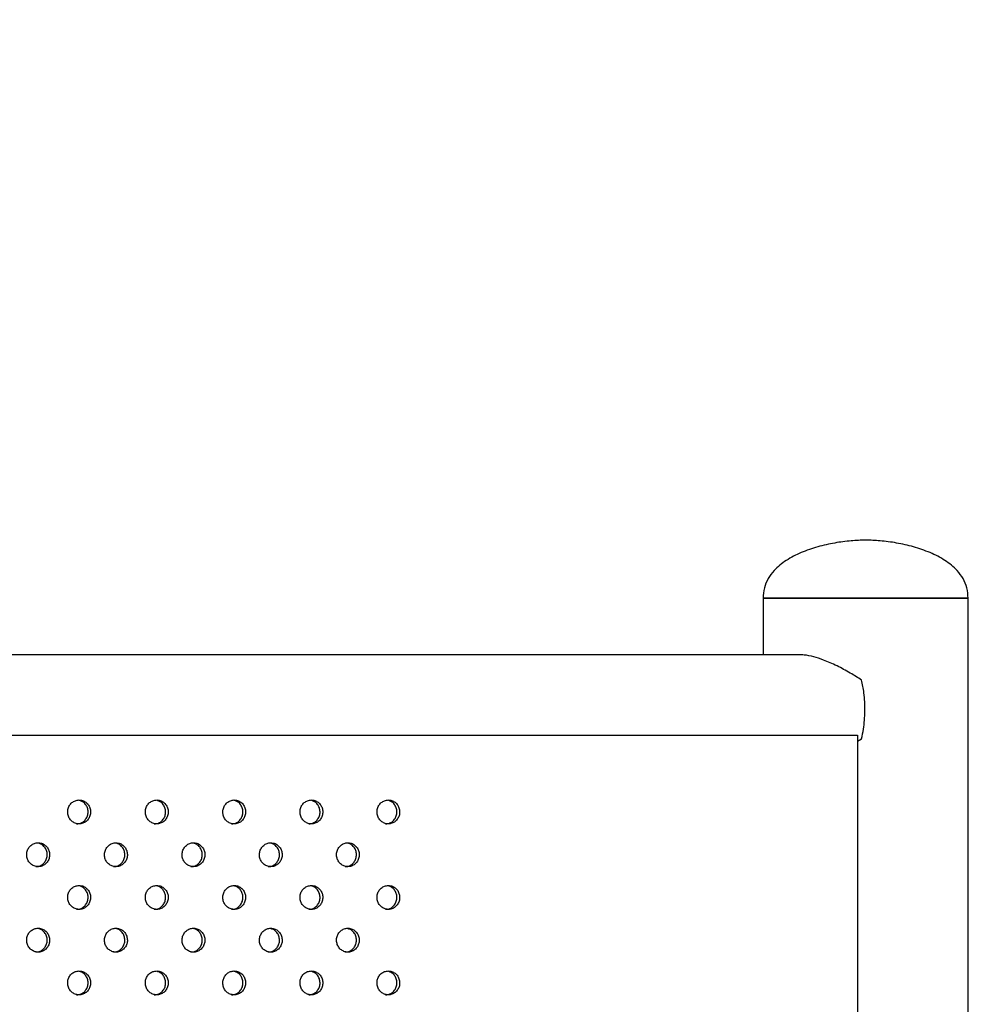
# Model space of a CAD drawing. Units: millimetres. Extents: x 333 to 10158, y 7869 to 11726.
# Drawn here: x 8380 to 8658, y 9670 to 9958 of the extents above; entities that cross this region are included whole.
import ezdxf

# ---------------------------------------------------------------- set-up
doc = ezdxf.new("R2010")
doc.units = ezdxf.units.MM
doc.layers.add('标注层', color=6, linetype='Continuous')
doc.styles.get("Standard").update_dxf_attribs({"font": 'arial.ttf'})
doc.dimstyles.new('1：80', dxfattribs={"dimtxt": 80, "dimasz": 2.5, "dimexe": 1.25, "dimexo": 0.625, "dimtad": 1, "dimdec": 0, "dimdsep": 46, "dimtxsty": 'Standard', "dimcen": 2.5, "dimadec": 0, "dimazin": 0, "dimtfac": 1, "dimtdec": 0, "dimtmove": 0, "dimatfit": 3, "dimfxl": 1, "dimarcsym": 0})

# ---------------------------------------------------------------- blocks, each defined once
blk = doc.blocks.new('*D53')
at = {"layer": 'Defpoints', "color": 0, "transparency": 16777216}
for p in [(10157.72, 11642.3), (5917.72, 9809.12), (10157.72, 9809.12)]:
    blk.add_point(p, dxfattribs=at)
at = {"layer": '标注层', "color": 0, "lineweight": -2, "transparency": 16777216}
for p, q in [((5917.72, 9809.75), (5917.72, 11643.55)), ((10157.72, 9809.75), (10157.72, 11643.55)), ((5920.22, 11642.3), (10155.22, 11642.3))]:
    blk.add_line(p, q, dxfattribs=at)
at = {"layer": '标注层', "color": 0, "transparency": 16777216}
for points in [[(5920.22, 11642.72), (5920.22, 11641.89), (5917.72, 11642.3)], [(10155.22, 11642.72), (10155.22, 11641.89), (10157.72, 11642.3)]]:
    blk.add_solid(points, dxfattribs=at)
at = {"layer": '标注层', "color": 0, "transparency": 16777216, "insert": (8053.15, 11724.62), "char_height": 80, "attachment_point": 2}
blk.add_mtext('4240', dxfattribs=at)

msp = doc.modelspace()

# ---------------------------------------------------------------- linework, layer by layer
at = {"color": 7, "linetype": 'Continuous', "lineweight": 25}
for p, q in [((8597.66, 9789.12), (8597.66, 9772.62)), ((8597.66, 9789.12), (8657.66, 9789.12)), ((8657.66, 9789.12), (8597.66, 9789.12)), ((8657.66, 9389.12), (8657.66, 9789.12)), ((8608.12, 9772.62), (7681.45, 9772.62)), ((7679.82, 9749.12), (8625.29, 9749.12)), ((8625.29, 9749.12), (8625.29, 9429.12)), ((8625.29, 9747.3), (8626.5, 9748.03))]:
    msp.add_line(p, q, dxfattribs=at)
for points, knots in [([(8627.66, 9806.12), (8626.24, 9806.08), (8623.22, 9805.99), (8618.53, 9805.33), (8613.63, 9804.24), (8608.82, 9802.6), (8604.45, 9800.38), (8601.16, 9797.75), (8599.07, 9794.93), (8597.87, 9792.15), (8597.73, 9790.15), (8597.66, 9789.12)], [0, 0, 0, 0, 0.112265, 0.239986, 0.375341, 0.511173, 0.641673, 0.76372, 0.841311, 0.918591, 1, 1, 1, 1]), ([(8657.66, 9789.12), (8657.58, 9790.15), (8657.44, 9792.15), (8656.24, 9794.93), (8654.15, 9797.75), (8650.86, 9800.38), (8646.49, 9802.6), (8641.69, 9804.24), (8636.78, 9805.33), (8632.09, 9805.99), (8629.07, 9806.08), (8627.66, 9806.12)], [0, 0, 0, 0, 0.081409, 0.158689, 0.23628, 0.358327, 0.488827, 0.624659, 0.760014, 0.887735, 1, 1, 1, 1]), ([(8626.5, 9765.21), (8625.39, 9765.9), (8623.02, 9767.39), (8619.27, 9769.4), (8615.67, 9770.99), (8612.46, 9772.04), (8610.02, 9772.57), (8608.62, 9772.58), (8608.09, 9772.59)], [0, 0, 0, 0, 0.180567, 0.385851, 0.595873, 0.74814, 0.90415, 1, 1, 1, 1]), ([(8626.5, 9748.03), (8626.7, 9748.96), (8627.06, 9750.67), (8627.35, 9753.43), (8627.47, 9756.12), (8627.41, 9758.82), (8627.16, 9761.96), (8626.75, 9763.98), (8626.5, 9765.21)], [0, 0, 0, 0, 0.174884, 0.323814, 0.472745, 0.621675, 0.770606, 1, 1, 1, 1]), ([(8397.65, 9730.12), (8397.27, 9730.08), (8396.52, 9730), (8395.51, 9729.4), (8394.75, 9728.51), (8394.32, 9727.4), (8394.26, 9726.21), (8394.58, 9725.06), (8395.25, 9724.08), (8396.18, 9723.4), (8397.29, 9723.07), (8398.43, 9723.15), (8399.49, 9723.62), (8400.33, 9724.42), (8400.88, 9725.48), (8401.06, 9726.66), (8400.86, 9727.84), (8400.29, 9728.88), (8399.43, 9729.66), (8398.49, 9730.06), (8397.88, 9730.1), (8397.65, 9730.12)], [0, 0, 0, 0, 0.053689, 0.107377, 0.161066, 0.214755, 0.268444, 0.322132, 0.375821, 0.42951, 0.483198, 0.536887, 0.590576, 0.644264, 0.697953, 0.751642, 0.805331, 0.859019, 0.912708, 0.966397, 1, 1, 1, 1]), ([(8396.92, 9723.16), (8397.18, 9723.16), (8397.82, 9723.17), (8398.76, 9723.63), (8399.61, 9724.42), (8400.15, 9725.48), (8400.33, 9726.66), (8400.13, 9727.84), (8399.56, 9728.87), (8398.75, 9729.65), (8398.09, 9729.87), (8397.79, 9729.97)], [0, 0, 0, 0, 0.080776, 0.198059, 0.315342, 0.432625, 0.549908, 0.667191, 0.784474, 0.901757, 1, 1, 1, 1]), ([(8420.35, 9730.12), (8419.98, 9730.08), (8419.23, 9730), (8418.23, 9729.4), (8417.47, 9728.51), (8417.03, 9727.4), (8416.97, 9726.21), (8417.29, 9725.06), (8417.96, 9724.08), (8418.9, 9723.4), (8420, 9723.07), (8421.14, 9723.15), (8422.19, 9723.62), (8423.03, 9724.42), (8423.58, 9725.48), (8423.76, 9726.66), (8423.55, 9727.84), (8422.99, 9728.88), (8422.13, 9729.66), (8421.2, 9730.06), (8420.59, 9730.1), (8420.35, 9730.12)], [0, 0, 0, 0, 0.053689, 0.107377, 0.161066, 0.214755, 0.268444, 0.322132, 0.375821, 0.42951, 0.483198, 0.536887, 0.590576, 0.644264, 0.697953, 0.751642, 0.805331, 0.859019, 0.912708, 0.966397, 1, 1, 1, 1]), ([(8419.6, 9723.16), (8419.86, 9723.16), (8420.5, 9723.17), (8421.44, 9723.63), (8422.29, 9724.42), (8422.83, 9725.48), (8423.01, 9726.66), (8422.81, 9727.84), (8422.24, 9728.87), (8421.44, 9729.64), (8420.78, 9729.87), (8420.49, 9729.97)], [0, 0, 0, 0, 0.080883, 0.198322, 0.31576, 0.433199, 0.550637, 0.668075, 0.785514, 0.902952, 1, 1, 1, 1]), ([(8443, 9730.12), (8442.62, 9730.08), (8441.87, 9730), (8440.88, 9729.4), (8440.12, 9728.51), (8439.69, 9727.4), (8439.63, 9726.21), (8439.95, 9725.06), (8440.61, 9724.08), (8441.54, 9723.4), (8442.64, 9723.07), (8443.78, 9723.15), (8444.83, 9723.62), (8445.67, 9724.42), (8446.21, 9725.48), (8446.39, 9726.66), (8446.19, 9727.84), (8445.62, 9728.88), (8444.77, 9729.66), (8443.84, 9730.06), (8443.23, 9730.1), (8443, 9730.12)], [0, 0, 0, 0, 0.053689, 0.107377, 0.161066, 0.214755, 0.268444, 0.322132, 0.375821, 0.42951, 0.483198, 0.536887, 0.590576, 0.644264, 0.697953, 0.751642, 0.805331, 0.859019, 0.912708, 0.966397, 1, 1, 1, 1]), ([(8442.23, 9723.16), (8442.48, 9723.16), (8443.12, 9723.17), (8444.06, 9723.63), (8444.9, 9724.42), (8445.44, 9725.48), (8445.62, 9726.66), (8445.42, 9727.84), (8444.85, 9728.87), (8444.06, 9729.64), (8443.41, 9729.86), (8443.12, 9729.96)], [0, 0, 0, 0, 0.080991, 0.198586, 0.316182, 0.433777, 0.551372, 0.668967, 0.786562, 0.904158, 1, 1, 1, 1]), ([(8465.57, 9730.12), (8465.2, 9730.08), (8464.45, 9730), (8463.46, 9729.4), (8462.7, 9728.51), (8462.27, 9727.4), (8462.21, 9726.21), (8462.53, 9725.06), (8463.19, 9724.08), (8464.12, 9723.4), (8465.22, 9723.07), (8466.35, 9723.15), (8467.4, 9723.62), (8468.24, 9724.42), (8468.78, 9725.48), (8468.96, 9726.66), (8468.75, 9727.84), (8468.19, 9728.88), (8467.34, 9729.66), (8466.41, 9730.06), (8465.81, 9730.1), (8465.57, 9730.12)], [0, 0, 0, 0, 0.053689, 0.107377, 0.161066, 0.214755, 0.268444, 0.322132, 0.375821, 0.42951, 0.483198, 0.536887, 0.590576, 0.644264, 0.697953, 0.751642, 0.805331, 0.859019, 0.912708, 0.966397, 1, 1, 1, 1]), ([(8464.78, 9723.16), (8465.04, 9723.16), (8465.67, 9723.17), (8466.61, 9723.63), (8467.45, 9724.42), (8467.99, 9725.48), (8468.17, 9726.66), (8467.96, 9727.84), (8467.4, 9728.87), (8466.61, 9729.64), (8465.97, 9729.86), (8465.68, 9729.96)], [0, 0, 0, 0, 0.0811, 0.198853, 0.316607, 0.43436, 0.552114, 0.669867, 0.78762, 0.905374, 1, 1, 1, 1]), ([(8488.08, 9730.12), (8487.71, 9730.08), (8486.97, 9730), (8485.97, 9729.4), (8485.22, 9728.51), (8484.79, 9727.4), (8484.73, 9726.21), (8485.05, 9725.06), (8485.71, 9724.08), (8486.64, 9723.4), (8487.73, 9723.07), (8488.86, 9723.15), (8489.9, 9723.62), (8490.74, 9724.42), (8491.28, 9725.48), (8491.45, 9726.66), (8491.25, 9727.84), (8490.69, 9728.88), (8489.84, 9729.66), (8488.92, 9730.06), (8488.31, 9730.1), (8488.08, 9730.12)], [0, 0, 0, 0, 0.053689, 0.107377, 0.161066, 0.214755, 0.268444, 0.322132, 0.375821, 0.42951, 0.483198, 0.536887, 0.590576, 0.644264, 0.697953, 0.751642, 0.805331, 0.859019, 0.912708, 0.966397, 1, 1, 1, 1]), ([(8487.27, 9723.16), (8487.52, 9723.16), (8488.15, 9723.17), (8489.09, 9723.63), (8489.93, 9724.42), (8490.46, 9725.48), (8490.64, 9726.66), (8490.44, 9727.84), (8489.88, 9728.87), (8489.09, 9729.64), (8488.46, 9729.86), (8488.18, 9729.95)], [0, 0, 0, 0, 0.08121, 0.199123, 0.317036, 0.434949, 0.552862, 0.670775, 0.788688, 0.906601, 1, 1, 1, 1]), ([(8385.67, 9717.62), (8385.29, 9717.58), (8384.54, 9717.5), (8383.53, 9716.9), (8382.77, 9716.01), (8382.33, 9714.9), (8382.27, 9713.71), (8382.6, 9712.56), (8383.27, 9711.58), (8384.21, 9710.9), (8385.31, 9710.57), (8386.46, 9710.65), (8387.51, 9711.12), (8388.36, 9711.92), (8388.91, 9712.98), (8389.09, 9714.16), (8388.88, 9715.34), (8388.32, 9716.38), (8387.45, 9717.16), (8386.52, 9717.56), (8385.91, 9717.6), (8385.67, 9717.62)], [0, 0, 0, 0, 0.053689, 0.107377, 0.161066, 0.214755, 0.268444, 0.322132, 0.375821, 0.42951, 0.483198, 0.536887, 0.590576, 0.644264, 0.697953, 0.751642, 0.805331, 0.859019, 0.912708, 0.966397, 1, 1, 1, 1]), ([(8384.95, 9710.66), (8385.21, 9710.66), (8385.85, 9710.67), (8386.8, 9711.13), (8387.65, 9711.92), (8388.19, 9712.98), (8388.37, 9714.16), (8388.17, 9715.34), (8387.6, 9716.37), (8386.79, 9717.15), (8386.12, 9717.37), (8385.82, 9717.47)], [0, 0, 0, 0, 0.08072, 0.197922, 0.315124, 0.432326, 0.549527, 0.666729, 0.783931, 0.901133, 1, 1, 1, 1]), ([(8408.41, 9717.62), (8408.03, 9717.58), (8407.28, 9717.5), (8406.28, 9716.9), (8405.52, 9716.01), (8405.08, 9714.9), (8405.02, 9713.71), (8405.35, 9712.56), (8406.01, 9711.58), (8406.95, 9710.9), (8408.05, 9710.57), (8409.2, 9710.65), (8410.25, 9711.12), (8411.1, 9711.92), (8411.64, 9712.98), (8411.82, 9714.16), (8411.62, 9715.34), (8411.05, 9716.38), (8410.19, 9717.16), (8409.26, 9717.56), (8408.65, 9717.6), (8408.41, 9717.62)], [0, 0, 0, 0, 0.053689, 0.107377, 0.161066, 0.214755, 0.268444, 0.322132, 0.375821, 0.42951, 0.483198, 0.536887, 0.590576, 0.644264, 0.697953, 0.751642, 0.805331, 0.859019, 0.912708, 0.966397, 1, 1, 1, 1]), ([(8407.67, 9710.66), (8407.93, 9710.66), (8408.57, 9710.67), (8409.51, 9711.13), (8410.36, 9711.92), (8410.9, 9712.98), (8411.08, 9714.16), (8410.88, 9715.34), (8410.31, 9716.37), (8409.51, 9717.14), (8408.85, 9717.37), (8408.55, 9717.47)], [0, 0, 0, 0, 0.080827, 0.198183, 0.31554, 0.432896, 0.550253, 0.667609, 0.784966, 0.902322, 1, 1, 1, 1]), ([(8431.09, 9717.62), (8430.71, 9717.58), (8429.96, 9717.5), (8428.96, 9716.9), (8428.21, 9716.01), (8427.77, 9714.9), (8427.71, 9713.71), (8428.03, 9712.56), (8428.7, 9711.58), (8429.63, 9710.9), (8430.73, 9710.57), (8431.87, 9710.65), (8432.92, 9711.12), (8433.77, 9711.92), (8434.31, 9712.98), (8434.49, 9714.16), (8434.28, 9715.34), (8433.72, 9716.38), (8432.86, 9717.16), (8431.93, 9717.56), (8431.32, 9717.6), (8431.09, 9717.62)], [0, 0, 0, 0, 0.053689, 0.107377, 0.161066, 0.214755, 0.268444, 0.322132, 0.375821, 0.42951, 0.483198, 0.536887, 0.590576, 0.644264, 0.697953, 0.751642, 0.805331, 0.859019, 0.912708, 0.966397, 1, 1, 1, 1]), ([(8430.33, 9710.66), (8430.59, 9710.66), (8431.22, 9710.67), (8432.16, 9711.13), (8433.01, 9711.92), (8433.55, 9712.98), (8433.73, 9714.16), (8433.53, 9715.34), (8432.96, 9716.37), (8432.16, 9717.14), (8431.51, 9717.36), (8431.21, 9717.47)], [0, 0, 0, 0, 0.080934, 0.198447, 0.315959, 0.433472, 0.550984, 0.668497, 0.786009, 0.903522, 1, 1, 1, 1]), ([(8453.7, 9717.62), (8453.33, 9717.58), (8452.58, 9717.5), (8451.58, 9716.9), (8450.83, 9716.01), (8450.39, 9714.9), (8450.33, 9713.71), (8450.65, 9712.56), (8451.32, 9711.58), (8452.25, 9710.9), (8453.34, 9710.57), (8454.48, 9710.65), (8455.53, 9711.12), (8456.37, 9711.92), (8456.91, 9712.98), (8457.09, 9714.16), (8456.89, 9715.34), (8456.32, 9716.38), (8455.47, 9717.16), (8454.54, 9717.56), (8453.93, 9717.6), (8453.7, 9717.62)], [0, 0, 0, 0, 0.0536887, 0.1073774, 0.1610661, 0.2147549, 0.2684436, 0.3221322, 0.3758209, 0.4295097, 0.4831984, 0.5368871, 0.5905758, 0.6442645, 0.6979532, 0.7516419, 0.8053306, 0.8590193, 0.912708, 0.9663968, 1, 1, 1, 1]), ([(8452.92, 9710.66), (8453.18, 9710.66), (8453.81, 9710.67), (8454.75, 9711.13), (8455.59, 9711.92), (8456.13, 9712.98), (8456.31, 9714.16), (8456.11, 9715.34), (8455.54, 9716.37), (8454.75, 9717.14), (8454.1, 9717.36), (8453.81, 9717.46)], [0, 0, 0, 0, 0.081043, 0.198713, 0.316383, 0.434053, 0.551723, 0.669393, 0.787062, 0.904732, 1, 1, 1, 1]), ([(8476.24, 9717.62), (8475.87, 9717.58), (8475.13, 9717.5), (8474.13, 9716.9), (8473.38, 9716.01), (8472.95, 9714.9), (8472.89, 9713.71), (8473.21, 9712.56), (8473.87, 9711.58), (8474.8, 9710.9), (8475.89, 9710.57), (8477.02, 9710.65), (8478.07, 9711.12), (8478.91, 9711.92), (8479.44, 9712.98), (8479.62, 9714.16), (8479.42, 9715.34), (8478.86, 9716.38), (8478, 9717.16), (8477.08, 9717.56), (8476.48, 9717.6), (8476.24, 9717.62)], [0, 0, 0, 0, 0.053689, 0.107377, 0.161066, 0.214755, 0.268444, 0.322132, 0.375821, 0.42951, 0.483198, 0.536887, 0.590576, 0.644264, 0.697953, 0.751642, 0.805331, 0.859019, 0.912708, 0.966397, 1, 1, 1, 1]), ([(8475.44, 9710.66), (8475.7, 9710.66), (8476.33, 9710.67), (8477.27, 9711.13), (8478.1, 9711.92), (8478.64, 9712.98), (8478.82, 9714.16), (8478.62, 9715.34), (8478.06, 9716.37), (8477.27, 9717.14), (8476.63, 9717.36), (8476.35, 9717.46)], [0, 0, 0, 0, 0.081152, 0.198981, 0.31681, 0.434639, 0.552467, 0.670296, 0.788125, 0.905954, 1, 1, 1, 1]), ([(8397.65, 9705.12), (8397.27, 9705.08), (8396.52, 9705), (8395.51, 9704.4), (8394.75, 9703.51), (8394.32, 9702.4), (8394.26, 9701.21), (8394.58, 9700.06), (8395.25, 9699.08), (8396.18, 9698.4), (8397.29, 9698.07), (8398.43, 9698.15), (8399.49, 9698.62), (8400.33, 9699.42), (8400.88, 9700.48), (8401.06, 9701.66), (8400.86, 9702.84), (8400.29, 9703.88), (8399.43, 9704.66), (8398.49, 9705.06), (8397.88, 9705.1), (8397.65, 9705.12)], [0, 0, 0, 0, 0.053689, 0.107377, 0.161066, 0.214755, 0.268444, 0.322132, 0.375821, 0.42951, 0.483198, 0.536887, 0.590576, 0.644264, 0.697953, 0.751642, 0.805331, 0.859019, 0.912708, 0.966397, 1, 1, 1, 1]), ([(8396.92, 9698.16), (8397.18, 9698.16), (8397.82, 9698.17), (8398.76, 9698.63), (8399.61, 9699.42), (8400.15, 9700.48), (8400.33, 9701.66), (8400.13, 9702.84), (8399.56, 9703.87), (8398.75, 9704.65), (8398.09, 9704.87), (8397.79, 9704.97)], [0, 0, 0, 0, 0.080776, 0.198059, 0.315342, 0.432625, 0.549908, 0.667191, 0.784474, 0.901757, 1, 1, 1, 1]), ([(8420.35, 9705.12), (8419.98, 9705.08), (8419.23, 9705), (8418.23, 9704.4), (8417.47, 9703.51), (8417.03, 9702.4), (8416.97, 9701.21), (8417.29, 9700.06), (8417.96, 9699.08), (8418.9, 9698.4), (8420, 9698.07), (8421.14, 9698.15), (8422.19, 9698.62), (8423.03, 9699.42), (8423.58, 9700.48), (8423.76, 9701.66), (8423.55, 9702.84), (8422.99, 9703.88), (8422.13, 9704.66), (8421.2, 9705.06), (8420.59, 9705.1), (8420.35, 9705.12)], [0, 0, 0, 0, 0.053689, 0.107377, 0.161066, 0.214755, 0.268444, 0.322132, 0.375821, 0.42951, 0.483198, 0.536887, 0.590576, 0.644264, 0.697953, 0.751642, 0.805331, 0.859019, 0.912708, 0.966397, 1, 1, 1, 1]), ([(8419.6, 9698.16), (8419.86, 9698.16), (8420.5, 9698.17), (8421.44, 9698.63), (8422.29, 9699.42), (8422.83, 9700.48), (8423.01, 9701.66), (8422.81, 9702.84), (8422.24, 9703.87), (8421.44, 9704.64), (8420.78, 9704.87), (8420.49, 9704.97)], [0, 0, 0, 0, 0.080883, 0.198322, 0.31576, 0.433199, 0.550637, 0.668075, 0.785514, 0.902952, 1, 1, 1, 1]), ([(8443, 9705.12), (8442.62, 9705.08), (8441.87, 9705), (8440.88, 9704.4), (8440.12, 9703.51), (8439.69, 9702.4), (8439.63, 9701.21), (8439.95, 9700.06), (8440.61, 9699.08), (8441.54, 9698.4), (8442.64, 9698.07), (8443.78, 9698.15), (8444.83, 9698.62), (8445.67, 9699.42), (8446.21, 9700.48), (8446.39, 9701.66), (8446.19, 9702.84), (8445.62, 9703.88), (8444.77, 9704.66), (8443.84, 9705.06), (8443.23, 9705.1), (8443, 9705.12)], [0, 0, 0, 0, 0.053689, 0.107377, 0.161066, 0.214755, 0.268444, 0.322132, 0.375821, 0.42951, 0.483198, 0.536887, 0.590576, 0.644264, 0.697953, 0.751642, 0.805331, 0.859019, 0.912708, 0.966397, 1, 1, 1, 1]), ([(8442.23, 9698.16), (8442.48, 9698.16), (8443.12, 9698.17), (8444.06, 9698.63), (8444.9, 9699.42), (8445.44, 9700.48), (8445.62, 9701.66), (8445.42, 9702.84), (8444.85, 9703.87), (8444.06, 9704.64), (8443.41, 9704.86), (8443.12, 9704.96)], [0, 0, 0, 0, 0.0809912, 0.1985864, 0.3161816, 0.4337769, 0.5513721, 0.6689673, 0.7865624, 0.9041577, 1, 1, 1, 1]), ([(8465.57, 9705.12), (8465.2, 9705.08), (8464.45, 9705), (8463.46, 9704.4), (8462.7, 9703.51), (8462.27, 9702.4), (8462.21, 9701.21), (8462.53, 9700.06), (8463.19, 9699.08), (8464.12, 9698.4), (8465.22, 9698.07), (8466.35, 9698.15), (8467.4, 9698.62), (8468.24, 9699.42), (8468.78, 9700.48), (8468.96, 9701.66), (8468.75, 9702.84), (8468.19, 9703.88), (8467.34, 9704.66), (8466.41, 9705.06), (8465.81, 9705.1), (8465.57, 9705.12)], [0, 0, 0, 0, 0.0536887, 0.1073774, 0.1610661, 0.2147549, 0.2684436, 0.3221322, 0.3758209, 0.4295097, 0.4831984, 0.5368871, 0.5905758, 0.6442645, 0.6979532, 0.7516419, 0.8053306, 0.8590193, 0.912708, 0.9663968, 1, 1, 1, 1]), ([(8464.78, 9698.16), (8465.04, 9698.16), (8465.67, 9698.17), (8466.61, 9698.63), (8467.45, 9699.42), (8467.99, 9700.48), (8468.17, 9701.66), (8467.96, 9702.84), (8467.4, 9703.87), (8466.61, 9704.64), (8465.97, 9704.86), (8465.68, 9704.96)], [0, 0, 0, 0, 0.0811, 0.198853, 0.316607, 0.43436, 0.552114, 0.669867, 0.78762, 0.905374, 1, 1, 1, 1]), ([(8488.08, 9705.12), (8487.71, 9705.08), (8486.97, 9705), (8485.97, 9704.4), (8485.22, 9703.51), (8484.79, 9702.4), (8484.73, 9701.21), (8485.05, 9700.06), (8485.71, 9699.08), (8486.64, 9698.4), (8487.73, 9698.07), (8488.86, 9698.15), (8489.9, 9698.62), (8490.74, 9699.42), (8491.28, 9700.48), (8491.45, 9701.66), (8491.25, 9702.84), (8490.69, 9703.88), (8489.84, 9704.66), (8488.92, 9705.06), (8488.31, 9705.1), (8488.08, 9705.12)], [0, 0, 0, 0, 0.053689, 0.107377, 0.161066, 0.214755, 0.268444, 0.322132, 0.375821, 0.42951, 0.483198, 0.536887, 0.590576, 0.644264, 0.697953, 0.751642, 0.805331, 0.859019, 0.912708, 0.966397, 1, 1, 1, 1]), ([(8487.27, 9698.16), (8487.52, 9698.16), (8488.15, 9698.17), (8489.09, 9698.63), (8489.93, 9699.42), (8490.46, 9700.48), (8490.64, 9701.66), (8490.44, 9702.84), (8489.88, 9703.87), (8489.09, 9704.64), (8488.46, 9704.86), (8488.18, 9704.95)], [0, 0, 0, 0, 0.08121, 0.199123, 0.317036, 0.434949, 0.552862, 0.670775, 0.788688, 0.906601, 1, 1, 1, 1]), ([(8385.67, 9692.62), (8385.29, 9692.58), (8384.54, 9692.5), (8383.53, 9691.9), (8382.77, 9691.01), (8382.33, 9689.9), (8382.27, 9688.71), (8382.6, 9687.56), (8383.27, 9686.58), (8384.21, 9685.9), (8385.31, 9685.57), (8386.46, 9685.65), (8387.51, 9686.12), (8388.36, 9686.92), (8388.91, 9687.98), (8389.09, 9689.16), (8388.88, 9690.34), (8388.32, 9691.38), (8387.45, 9692.16), (8386.52, 9692.56), (8385.91, 9692.6), (8385.67, 9692.62)], [0, 0, 0, 0, 0.053689, 0.107377, 0.161066, 0.214755, 0.268444, 0.322132, 0.375821, 0.42951, 0.483198, 0.536887, 0.590576, 0.644264, 0.697953, 0.751642, 0.805331, 0.859019, 0.912708, 0.966397, 1, 1, 1, 1]), ([(8384.95, 9685.66), (8385.21, 9685.66), (8385.85, 9685.67), (8386.8, 9686.13), (8387.65, 9686.92), (8388.19, 9687.98), (8388.37, 9689.16), (8388.17, 9690.34), (8387.6, 9691.37), (8386.79, 9692.15), (8386.12, 9692.37), (8385.82, 9692.47)], [0, 0, 0, 0, 0.08072, 0.197922, 0.315124, 0.432326, 0.549527, 0.666729, 0.783931, 0.901133, 1, 1, 1, 1]), ([(8408.41, 9692.62), (8408.03, 9692.58), (8407.28, 9692.5), (8406.28, 9691.9), (8405.52, 9691.01), (8405.08, 9689.9), (8405.02, 9688.71), (8405.35, 9687.56), (8406.01, 9686.58), (8406.95, 9685.9), (8408.05, 9685.57), (8409.2, 9685.65), (8410.25, 9686.12), (8411.1, 9686.92), (8411.64, 9687.98), (8411.82, 9689.16), (8411.62, 9690.34), (8411.05, 9691.38), (8410.19, 9692.16), (8409.26, 9692.56), (8408.65, 9692.6), (8408.41, 9692.62)], [0, 0, 0, 0, 0.053689, 0.107377, 0.161066, 0.214755, 0.268444, 0.322132, 0.375821, 0.42951, 0.483198, 0.536887, 0.590576, 0.644264, 0.697953, 0.751642, 0.805331, 0.859019, 0.912708, 0.966397, 1, 1, 1, 1]), ([(8407.67, 9685.66), (8407.93, 9685.66), (8408.57, 9685.67), (8409.51, 9686.13), (8410.36, 9686.92), (8410.9, 9687.98), (8411.08, 9689.16), (8410.88, 9690.34), (8410.31, 9691.37), (8409.51, 9692.14), (8408.85, 9692.37), (8408.55, 9692.47)], [0, 0, 0, 0, 0.080827, 0.198183, 0.31554, 0.432896, 0.550253, 0.667609, 0.784966, 0.902322, 1, 1, 1, 1]), ([(8431.09, 9692.62), (8430.71, 9692.58), (8429.96, 9692.5), (8428.96, 9691.9), (8428.21, 9691.01), (8427.77, 9689.9), (8427.71, 9688.71), (8428.03, 9687.56), (8428.7, 9686.58), (8429.63, 9685.9), (8430.73, 9685.57), (8431.87, 9685.65), (8432.92, 9686.12), (8433.77, 9686.92), (8434.31, 9687.98), (8434.49, 9689.16), (8434.28, 9690.34), (8433.72, 9691.38), (8432.86, 9692.16), (8431.93, 9692.56), (8431.32, 9692.6), (8431.09, 9692.62)], [0, 0, 0, 0, 0.0536887, 0.1073774, 0.1610661, 0.2147549, 0.2684436, 0.3221322, 0.3758209, 0.4295097, 0.4831984, 0.5368871, 0.5905758, 0.6442645, 0.6979532, 0.7516419, 0.8053306, 0.8590193, 0.912708, 0.9663968, 1, 1, 1, 1]), ([(8430.33, 9685.66), (8430.59, 9685.66), (8431.22, 9685.67), (8432.16, 9686.13), (8433.01, 9686.92), (8433.55, 9687.98), (8433.73, 9689.16), (8433.53, 9690.34), (8432.96, 9691.37), (8432.16, 9692.14), (8431.51, 9692.36), (8431.21, 9692.47)], [0, 0, 0, 0, 0.080934, 0.198447, 0.315959, 0.433472, 0.550984, 0.668497, 0.786009, 0.903522, 1, 1, 1, 1]), ([(8453.7, 9692.62), (8453.33, 9692.58), (8452.58, 9692.5), (8451.58, 9691.9), (8450.83, 9691.01), (8450.39, 9689.9), (8450.33, 9688.71), (8450.65, 9687.56), (8451.32, 9686.58), (8452.25, 9685.9), (8453.34, 9685.57), (8454.48, 9685.65), (8455.53, 9686.12), (8456.37, 9686.92), (8456.91, 9687.98), (8457.09, 9689.16), (8456.89, 9690.34), (8456.32, 9691.38), (8455.47, 9692.16), (8454.54, 9692.56), (8453.93, 9692.6), (8453.7, 9692.62)], [0, 0, 0, 0, 0.053689, 0.107377, 0.161066, 0.214755, 0.268444, 0.322132, 0.375821, 0.42951, 0.483198, 0.536887, 0.590576, 0.644264, 0.697953, 0.751642, 0.805331, 0.859019, 0.912708, 0.966397, 1, 1, 1, 1]), ([(8452.92, 9685.66), (8453.18, 9685.66), (8453.81, 9685.67), (8454.75, 9686.13), (8455.59, 9686.92), (8456.13, 9687.98), (8456.31, 9689.16), (8456.11, 9690.34), (8455.54, 9691.37), (8454.75, 9692.14), (8454.1, 9692.36), (8453.81, 9692.46)], [0, 0, 0, 0, 0.081043, 0.198713, 0.316383, 0.434053, 0.551723, 0.669393, 0.787062, 0.904732, 1, 1, 1, 1]), ([(8476.24, 9692.62), (8475.87, 9692.58), (8475.13, 9692.5), (8474.13, 9691.9), (8473.38, 9691.01), (8472.95, 9689.9), (8472.89, 9688.71), (8473.21, 9687.56), (8473.87, 9686.58), (8474.8, 9685.9), (8475.89, 9685.57), (8477.02, 9685.65), (8478.07, 9686.12), (8478.91, 9686.92), (8479.44, 9687.98), (8479.62, 9689.16), (8479.42, 9690.34), (8478.86, 9691.38), (8478, 9692.16), (8477.08, 9692.56), (8476.48, 9692.6), (8476.24, 9692.62)], [0, 0, 0, 0, 0.053689, 0.107377, 0.161066, 0.214755, 0.268444, 0.322132, 0.375821, 0.42951, 0.483198, 0.536887, 0.590576, 0.644264, 0.697953, 0.751642, 0.805331, 0.859019, 0.912708, 0.966397, 1, 1, 1, 1]), ([(8475.44, 9685.66), (8475.7, 9685.66), (8476.33, 9685.67), (8477.27, 9686.13), (8478.1, 9686.92), (8478.64, 9687.98), (8478.82, 9689.16), (8478.62, 9690.34), (8478.06, 9691.37), (8477.27, 9692.14), (8476.63, 9692.36), (8476.35, 9692.46)], [0, 0, 0, 0, 0.081152, 0.198981, 0.31681, 0.434639, 0.552467, 0.670296, 0.788125, 0.905954, 1, 1, 1, 1]), ([(8397.65, 9680.12), (8397.27, 9680.08), (8396.52, 9680), (8395.51, 9679.4), (8394.75, 9678.51), (8394.32, 9677.4), (8394.26, 9676.21), (8394.58, 9675.06), (8395.25, 9674.08), (8396.18, 9673.4), (8397.29, 9673.07), (8398.43, 9673.15), (8399.49, 9673.62), (8400.33, 9674.42), (8400.88, 9675.48), (8401.06, 9676.66), (8400.86, 9677.84), (8400.29, 9678.88), (8399.43, 9679.66), (8398.49, 9680.06), (8397.88, 9680.1), (8397.65, 9680.12)], [0, 0, 0, 0, 0.053689, 0.107377, 0.161066, 0.214755, 0.268444, 0.322132, 0.375821, 0.42951, 0.483198, 0.536887, 0.590576, 0.644264, 0.697953, 0.751642, 0.805331, 0.859019, 0.912708, 0.966397, 1, 1, 1, 1]), ([(8396.92, 9673.16), (8397.18, 9673.16), (8397.82, 9673.17), (8398.76, 9673.63), (8399.61, 9674.42), (8400.15, 9675.48), (8400.33, 9676.66), (8400.13, 9677.84), (8399.56, 9678.87), (8398.75, 9679.65), (8398.09, 9679.87), (8397.79, 9679.97)], [0, 0, 0, 0, 0.080776, 0.198059, 0.315342, 0.432625, 0.549908, 0.667191, 0.784474, 0.901757, 1, 1, 1, 1]), ([(8420.35, 9680.12), (8419.98, 9680.08), (8419.23, 9680), (8418.23, 9679.4), (8417.47, 9678.51), (8417.03, 9677.4), (8416.97, 9676.21), (8417.29, 9675.06), (8417.96, 9674.08), (8418.9, 9673.4), (8420, 9673.07), (8421.14, 9673.15), (8422.19, 9673.62), (8423.03, 9674.42), (8423.58, 9675.48), (8423.76, 9676.66), (8423.55, 9677.84), (8422.99, 9678.88), (8422.13, 9679.66), (8421.2, 9680.06), (8420.59, 9680.1), (8420.35, 9680.12)], [0, 0, 0, 0, 0.053689, 0.107377, 0.161066, 0.214755, 0.268444, 0.322132, 0.375821, 0.42951, 0.483198, 0.536887, 0.590576, 0.644264, 0.697953, 0.751642, 0.805331, 0.859019, 0.912708, 0.966397, 1, 1, 1, 1]), ([(8419.6, 9673.16), (8419.86, 9673.16), (8420.5, 9673.17), (8421.44, 9673.63), (8422.29, 9674.42), (8422.83, 9675.48), (8423.01, 9676.66), (8422.81, 9677.84), (8422.24, 9678.87), (8421.44, 9679.64), (8420.78, 9679.87), (8420.49, 9679.97)], [0, 0, 0, 0, 0.080883, 0.198322, 0.31576, 0.433199, 0.550637, 0.668075, 0.785514, 0.902952, 1, 1, 1, 1]), ([(8443, 9680.12), (8442.62, 9680.08), (8441.87, 9680), (8440.88, 9679.4), (8440.12, 9678.51), (8439.69, 9677.4), (8439.63, 9676.21), (8439.95, 9675.06), (8440.61, 9674.08), (8441.54, 9673.4), (8442.64, 9673.07), (8443.78, 9673.15), (8444.83, 9673.62), (8445.67, 9674.42), (8446.21, 9675.48), (8446.39, 9676.66), (8446.19, 9677.84), (8445.62, 9678.88), (8444.77, 9679.66), (8443.84, 9680.06), (8443.23, 9680.1), (8443, 9680.12)], [0, 0, 0, 0, 0.053689, 0.107377, 0.161066, 0.214755, 0.268444, 0.322132, 0.375821, 0.42951, 0.483198, 0.536887, 0.590576, 0.644264, 0.697953, 0.751642, 0.805331, 0.859019, 0.912708, 0.966397, 1, 1, 1, 1]), ([(8442.23, 9673.16), (8442.48, 9673.16), (8443.12, 9673.17), (8444.06, 9673.63), (8444.9, 9674.42), (8445.44, 9675.48), (8445.62, 9676.66), (8445.42, 9677.84), (8444.85, 9678.87), (8444.06, 9679.64), (8443.41, 9679.86), (8443.12, 9679.96)], [0, 0, 0, 0, 0.0809912, 0.1985864, 0.3161816, 0.4337769, 0.5513721, 0.6689673, 0.7865624, 0.9041577, 1, 1, 1, 1]), ([(8465.57, 9680.12), (8465.2, 9680.08), (8464.45, 9680), (8463.46, 9679.4), (8462.7, 9678.51), (8462.27, 9677.4), (8462.21, 9676.21), (8462.53, 9675.06), (8463.19, 9674.08), (8464.12, 9673.4), (8465.22, 9673.07), (8466.35, 9673.15), (8467.4, 9673.62), (8468.24, 9674.42), (8468.78, 9675.48), (8468.96, 9676.66), (8468.75, 9677.84), (8468.19, 9678.88), (8467.34, 9679.66), (8466.41, 9680.06), (8465.81, 9680.1), (8465.57, 9680.12)], [0, 0, 0, 0, 0.053689, 0.107377, 0.161066, 0.214755, 0.268444, 0.322132, 0.375821, 0.42951, 0.483198, 0.536887, 0.590576, 0.644264, 0.697953, 0.751642, 0.805331, 0.859019, 0.912708, 0.966397, 1, 1, 1, 1]), ([(8464.78, 9673.16), (8465.04, 9673.16), (8465.67, 9673.17), (8466.61, 9673.63), (8467.45, 9674.42), (8467.99, 9675.48), (8468.17, 9676.66), (8467.96, 9677.84), (8467.4, 9678.87), (8466.61, 9679.64), (8465.97, 9679.86), (8465.68, 9679.96)], [0, 0, 0, 0, 0.0811, 0.198853, 0.316607, 0.43436, 0.552114, 0.669867, 0.78762, 0.905374, 1, 1, 1, 1]), ([(8488.08, 9680.12), (8487.71, 9680.08), (8486.97, 9680), (8485.97, 9679.4), (8485.22, 9678.51), (8484.79, 9677.4), (8484.73, 9676.21), (8485.05, 9675.06), (8485.71, 9674.08), (8486.64, 9673.4), (8487.73, 9673.07), (8488.86, 9673.15), (8489.9, 9673.62), (8490.74, 9674.42), (8491.28, 9675.48), (8491.45, 9676.66), (8491.25, 9677.84), (8490.69, 9678.88), (8489.84, 9679.66), (8488.92, 9680.06), (8488.31, 9680.1), (8488.08, 9680.12)], [0, 0, 0, 0, 0.053689, 0.107377, 0.161066, 0.214755, 0.268444, 0.322132, 0.375821, 0.42951, 0.483198, 0.536887, 0.590576, 0.644264, 0.697953, 0.751642, 0.805331, 0.859019, 0.912708, 0.966397, 1, 1, 1, 1]), ([(8487.27, 9673.16), (8487.52, 9673.16), (8488.15, 9673.17), (8489.09, 9673.63), (8489.93, 9674.42), (8490.46, 9675.48), (8490.64, 9676.66), (8490.44, 9677.84), (8489.88, 9678.87), (8489.09, 9679.64), (8488.46, 9679.86), (8488.18, 9679.95)], [0, 0, 0, 0, 0.08121, 0.199123, 0.317036, 0.434949, 0.552862, 0.670775, 0.788688, 0.906601, 1, 1, 1, 1])]:
    msp.add_open_spline(points, degree=3, knots=knots, dxfattribs=at)

# ---------------------------------------------------------------- dimensions: what is measured, and where the dimension line sits
at = {"layer": '标注层'}
dim = msp.add_linear_dim(base=(10157.72, 11642.3), p1=(5917.72, 9809.12), p2=(10157.72, 9809.12), dimstyle='1：80', dxfattribs=at)
dim.commit()
dim.dimension.update_dxf_attribs({"geometry": '*D53', "text_midpoint": (8053.15, 11642.3), "dimtype": 160})

doc.saveas('drawing.dxf')
